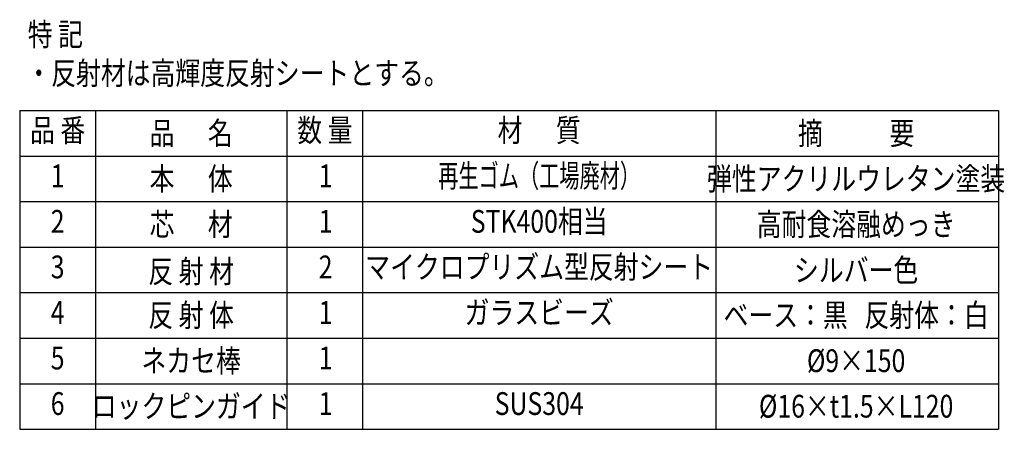
# Model space of a CAD drawing. Extents: x 451 to 3684, y 51 to 2398.
# Drawn here: x 2387 to 3684, y 51 to 591 of the extents above; entities that cross this region are included whole.
import ezdxf
from ezdxf.enums import TextEntityAlignment as Align

# ---------------------------------------------------------------- set-up
doc = ezdxf.new("R2010")
doc.units = 0
doc.header["$LTSCALE"] = 100
doc.layers.add('MOJI', color=6, linetype='CONTINUOUS')
doc.styles.add('EXT08', font='ROMANS', dxfattribs={"width": 0.8, "bigfont": 'EXTFONT'})

msp = doc.modelspace()

# ---------------------------------------------------------------- linework, layer by layer
at = {"layer": 'MOJI'}
for p, q in [((2386.65, 471.071), (3676.43, 471.071)), ((2386.65, 471.071), (2386.65, 51.071)), ((2486.65, 471.071), (2486.65, 51.071)), ((2738.518, 471.071), (2738.518, 51.071)), ((2838.518, 471.071), (2838.518, 51.071)), ((3303.933, 471.071), (3303.933, 51.071)), ((3676.43, 471.071), (3676.43, 51.071)), ((2386.65, 411.071), (3571.197, 411.071)), ((3303.933, 411.071), (3676.43, 411.071)), ((2386.65, 351.071), (3676.43, 351.071)), ((2386.65, 291.071), (3676.43, 291.071)), ((2386.65, 231.071), (3571.197, 231.071)), ((2775.112, 231.071), (3676.43, 231.071)), ((2386.65, 171.071), (3676.43, 171.071)), ((2386.65, 111.071), (3676.43, 111.071)), ((2386.65, 51.071), (3676.43, 51.071))]:
    msp.add_line(p, q, dxfattribs=at)

# ---------------------------------------------------------------- texts
at = {"layer": 'MOJI', "style": 'EXT08', "width": 0.8}
for s, p in [('%%u特 記', (2397.218, 556.223)), ('・反射材は高輝度反射シートとする。', (2395.398, 505.198))]:
    msp.add_text(s, height=30, dxfattribs=at).set_placement(p)
at = {"layer": 'MOJI', "style": 'EXT08'}
for s, width, p in [('品 番', 0.8, (2436.65, 441.071)), ('数 量', 0.8, (2788.906, 441.071)), ('材      質', 0.8, (3071.225, 441.071)), ('再生ゴム（工場廃材）', 0.65, (3071.225, 381.071)), ('1', 0.8, (2436.65, 381.071)), ('1', 0.8, (2789.825, 381.071)), ('2', 0.8, (2436.65, 321.071)), ('1', 0.8, (2789.825, 321.071)), ('STK400相当', 0.8, (3071.225, 321.071)), ('3', 0.8, (2436.65, 261.071)), ('2', 0.8, (2789.825, 261.071)), ('マイクロプリズム型反射シート', 0.8, (3071.225, 261.071)), ('ガラスビーズ', 0.8, (3071.225, 201.071)), ('4', 0.8, (2436.65, 201.071)), ('1', 0.8, (2789.825, 201.071)), ('5', 0.8, (2436.65, 141.071)), ('1', 0.8, (2789.825, 141.071)), ('6', 0.8, (2436.65, 81.071)), ('1', 0.8, (2789.825, 81.071)), ('SUS304', 0.8, (3071.225, 81.071))]:
    msp.add_text(s, height=30, dxfattribs=dict(at, width=width)).set_placement(p, align=Align.MIDDLE)
at = {"layer": 'MOJI', "style": 'EXT08', "width": 0.8}
for s, p in [('品      名', (2612.584, 426.107)), ('摘            要', (3488.922, 426.107)), ('本      体', (2612.584, 366.107)), ('弾性アクリルウレタン塗装', (3488.922, 366.107)), ('芯      材', (2612.584, 306.107)), ('高耐食溶融めっき', (3488.922, 306.107)), ('反 射 材', (2612.584, 244.118)), ('シルバー色', (3488.922, 245.736)), ('反 射 体', (2612.584, 186.465)), ('ベース：黒   反射体：白', (3488.922, 186.465)), ('ネカセ棒', (2612.584, 126.465)), ('%%c9×150', (3488.922, 126.465)), ('ロックピンガイド', (2612.584, 66.465)), ('%%C16×t1.5×L120', (3488.922, 66.465))]:
    msp.add_text(s, height=30, dxfattribs=at).set_placement(p, align=Align.CENTER)

doc.saveas('drawing.dxf')
